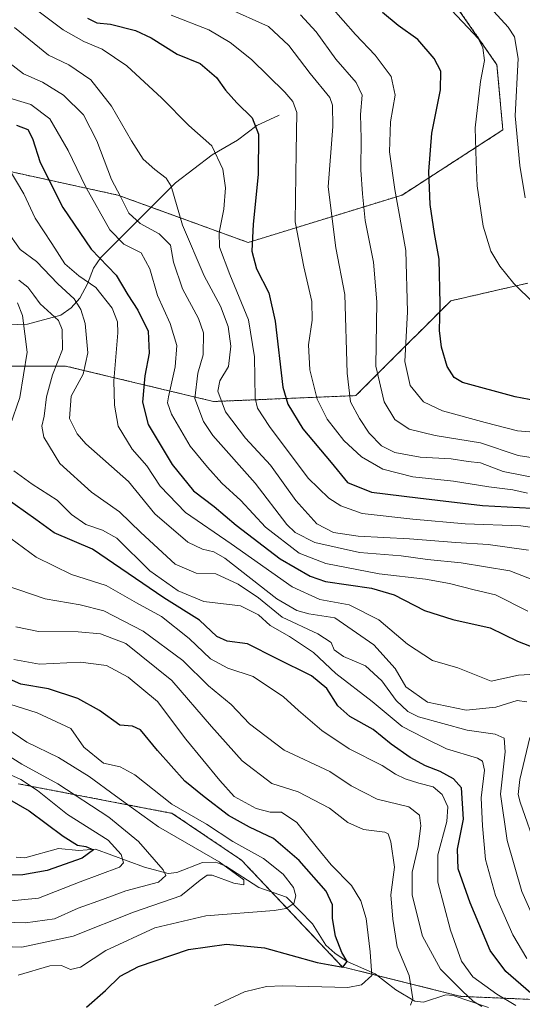
# Model space of a CAD drawing. Units: metres. Extents: x 630266 to 631984, y 4785203 to 4787550.
# Drawn here: x 630709 to 630848, y 4785749 to 4786021 of the extents above; entities that cross this region are included whole.
import ezdxf

# ---------------------------------------------------------------- set-up
doc = ezdxf.new("R2010")
doc.units = ezdxf.units.M
doc.header["$MEASUREMENT"] = 0
doc.linetypes.add('TRAZOS', pattern=[0.75, 0.5, -0.25])
for name, color, linetype, lineweight in [('Arbolado forestal', 92, 'TRAZOS', 0), ('Arbolado forestal CxS', 92, 'Continuous', 0), ('Corriente natural lineal', 142, 'Continuous', 13), ('Curva de nivel maestra', 36, 'Continuous', 30), ('Curva de nivel normal', 36, 'Continuous', 0), ('Pastizal CxS', 92, 'Continuous', 0)]:
    doc.layers.add(name, color=color, linetype=linetype, lineweight=lineweight)

# ---------------------------------------------------------------- blocks, each defined once
blk = doc.blocks.new('*U150')
at = {"layer": 'Arbolado forestal CxS', "color": 92, "linetype": 'Continuous', "lineweight": 0}
for points in [[(630849.59, 4785948.57, 655.51), (630841.56, 4785946.72, 653.39), (630828.33, 4785943.67, 650.68), (630808.7, 4785924.05, 640.64), (630802.16, 4785917.5, 636.31), (630762.91, 4785915.87, 614.33), (630722.03, 4785925.68, 585.96), (630681.15, 4785925.68, 561.12)], [(630684.11, 4785984.34, 588.64), (630736.44, 4785972.89, 609.79), (630772.41, 4785959.8, 624.25), (630814.93, 4785972.89, 645.64), (630842.73, 4785990.87, 658.32), (630841.1, 4786008.86, 656.31), (630826.38, 4786030.12, 656.84)], [(630708.99, 4785810.29, 528.88), (630751.51, 4785802.12, 544.08), (630770.6, 4785789.2, 542.35), (630798.4, 4785759.76, 550.17), (630831.1, 4785751.58, 563.65), (630831.1, 4785751.58, 563.65), (630868.72, 4785749.95, 581.59), (630888.34, 4785764.66, 598.67), (630947.21, 4785766.3, 633.71), (630955.56, 4785769.22, 639.46), (630979.92, 4785777.75, 658.09), (630994.7, 4785776.61, 666.09)]]:
    blk.add_polyline3d(points, dxfattribs=at)
blk = doc.blocks.new('*U151')
at = {"layer": 'Pastizal CxS', "color": 92, "linetype": 'Continuous', "lineweight": 0}
for points in [[(630826.38, 4786030.12, 656.84), (630841.1, 4786008.86, 656.31), (630842.73, 4785990.87, 658.32), (630814.93, 4785972.89, 645.64), (630772.41, 4785959.8, 624.25), (630736.44, 4785972.89, 609.79), (630684.11, 4785984.34, 588.64)], [(630681.15, 4785925.68, 561.12), (630722.03, 4785925.68, 585.96), (630762.91, 4785915.87, 614.33), (630802.16, 4785917.5, 636.31), (630808.7, 4785924.05, 640.64), (630828.33, 4785943.67, 650.68), (630841.56, 4785946.72, 653.39), (630849.59, 4785948.57, 655.51)], [(630994.7, 4785776.61, 666.09), (630979.92, 4785777.75, 658.09), (630955.56, 4785769.22, 639.46), (630947.21, 4785766.3, 633.71), (630888.34, 4785764.66, 598.67), (630868.72, 4785749.95, 581.59), (630831.1, 4785751.58, 563.65), (630798.4, 4785759.76, 550.17), (630770.6, 4785789.2, 542.35), (630751.51, 4785802.12, 544.08), (630708.99, 4785810.29, 528.88)]]:
    blk.add_polyline3d(points, dxfattribs=at)
blk = doc.blocks.new('*U156')
at = {"layer": 'Curva de nivel normal', "color": 36, "linetype": 'Continuous', "lineweight": 0}
blk.add_polyline3d([(630795.28, 4786024.99, 645), (630802.04, 4786017.2, 645), (630807.52, 4786011.52, 645), (630811.93, 4786005.64, 645), (630813.02, 4786000.51, 645), (630811.72, 4785993.09, 645), (630811.45, 4785984.84, 645), (630812.89, 4785974.42, 645), (630815.93, 4785957.54, 645), (630816.4, 4785940.65, 645), (630815.67, 4785926.92, 645), (630817.12, 4785920.3, 645), (630820.81, 4785915.8, 645), (630826.03, 4785913.26, 645), (630837.88, 4785910.07, 645), (630846.81, 4785907.76, 645), (630859.33, 4785906.76, 645)], dxfattribs=at)
blk = doc.blocks.new('*U162')
at = {"layer": 'Curva de nivel normal', "color": 36, "linetype": 'Continuous', "lineweight": 0}
blk.add_polyline3d([(630851.32, 4785943.05, 655), (630845.75, 4785948.47, 655), (630841.85, 4785953.24, 655), (630839.38, 4785957.43, 655), (630837.28, 4785964.34, 655), (630835.68, 4785975.4, 655), (630835.36, 4785982.08, 655), (630835.12, 4785991.5, 655), (630836.59, 4786004.3, 655), (630837.66, 4786010.03, 655), (630837.19, 4786013.59, 655), (630835.99, 4786016, 655), (630827.12, 4786025.49, 655)], dxfattribs=at)
blk = doc.blocks.new('*U166')
at = {"layer": 'Curva de nivel normal', "color": 36, "linetype": 'Continuous', "lineweight": 0}
blk.add_polyline3d([(630707.78, 4785844.66, 555), (630714.83, 4785843.3, 555), (630726.15, 4785843.88, 555), (630733.34, 4785842.92, 555), (630739.36, 4785839.76, 555), (630747.4, 4785833, 555), (630755.27, 4785822.61, 555), (630764.63, 4785811.2, 555), (630768.58, 4785806.75, 555), (630774.64, 4785803.47, 555), (630778.52, 4785802.47, 555), (630781.62, 4785802.46, 555), (630785.83, 4785799.64, 555), (630791.56, 4785792.52, 555), (630795.36, 4785787.92, 555), (630800.97, 4785782.15, 555), (630803.53, 4785777.98, 555), (630805.04, 4785773.08, 555), (630806.12, 4785763.87, 555), (630806.6, 4785757.35, 555), (630803.68, 4785754.75, 555), (630799.96, 4785754.04, 555), (630782.02, 4785754.45, 555), (630777.52, 4785754.31, 555), (630771.47, 4785752.84, 555), (630763.16, 4785748.96, 555)], dxfattribs=at)
blk = doc.blocks.new('*U168')
at = {"layer": 'Curva de nivel normal', "color": 36, "linetype": 'Continuous', "lineweight": 0}
blk.add_polyline3d([(630849.84, 4785874.8, 615), (630838.64, 4785876.4, 615), (630829.77, 4785876.89, 615), (630816.95, 4785877.91, 615), (630802.8, 4785878.67, 615), (630796, 4785879.73, 615), (630791.39, 4785882.12, 615), (630785.63, 4785888.52, 615), (630778.59, 4785898.33, 615), (630771.67, 4785905.74, 615), (630766.22, 4785912.99, 615), (630764.1, 4785918.7, 615), (630764.65, 4785921.58, 615), (630766.98, 4785925.54, 615), (630767.62, 4785931.14, 615), (630766.97, 4785936.63, 615), (630764.84, 4785942.2, 615), (630760.27, 4785950.57, 615), (630754.34, 4785964.56, 615), (630751.21, 4785975.34, 615), (630749.77, 4785977.58, 615), (630746.73, 4785979.98, 615), (630743.51, 4785982.85, 615), (630740.22, 4785987.83, 615), (630734.74, 4785997.48, 615), (630729.02, 4786004.71, 615), (630722.91, 4786008.85, 615), (630717.36, 4786011.52, 615), (630707.92, 4786019.22, 615)], dxfattribs=at)
blk = doc.blocks.new('*U169')
at = {"layer": 'Curva de nivel normal', "color": 36, "linetype": 'Continuous', "lineweight": 0}
blk.add_polyline3d([(630705.24, 4785879.32, 570), (630713.9, 4785872.92, 570), (630723.67, 4785868.07, 570), (630733.28, 4785865.1, 570), (630741.59, 4785860.31, 570), (630748.54, 4785856.48, 570), (630756.13, 4785850.41, 570), (630762.04, 4785844.77, 570), (630766.86, 4785842.26, 570), (630773.84, 4785839.9, 570), (630782.2, 4785834.28, 570), (630786.34, 4785830.49, 570), (630792.75, 4785824.99, 570), (630800.31, 4785819.96, 570), (630809.43, 4785815.32, 570), (630813.13, 4785812.96, 570), (630815.74, 4785811.68, 570), (630819.56, 4785810.43, 570), (630823.53, 4785809.45, 570), (630825.95, 4785807.36, 570), (630827.53, 4785803.94, 570), (630827.23, 4785799.84, 570), (630824.78, 4785790.62, 570), (630824.74, 4785783.08, 570), (630828.28, 4785769.84, 570), (630831.33, 4785761.32, 570), (630834.48, 4785756.94, 570), (630841.08, 4785752.19, 570), (630846.28, 4785749.03, 570)], dxfattribs=at)
blk = doc.blocks.new('*U174')
at = {"layer": 'Curva de nivel normal', "color": 36, "linetype": 'Continuous', "lineweight": 0}
blk.add_polyline3d([(630696.17, 4785772.33, 535), (630711.04, 4785771.89, 535), (630719.01, 4785772.96, 535), (630725.55, 4785775.93, 535), (630732.22, 4785778.37, 535), (630738.67, 4785780.71, 535), (630747.7, 4785783.08, 535), (630749.73, 4785784.92, 535), (630748.99, 4785786.55, 535), (630742.14, 4785794.34, 535), (630733.98, 4785801.05, 535), (630719.93, 4785810.32, 535), (630709.97, 4785815.69, 535), (630698.46, 4785822.85, 535)], dxfattribs=at)
blk = doc.blocks.new('*U178')
at = {"layer": 'Curva de nivel normal', "color": 36, "linetype": 'Continuous', "lineweight": 0}
blk.add_polyline3d([(630705.43, 4785865.14, 565), (630716.46, 4785861.41, 565), (630726.1, 4785859.67, 565), (630732.6, 4785858.05, 565), (630743.44, 4785852.44, 565), (630754.46, 4785844.31, 565), (630761.51, 4785837.37, 565), (630767.77, 4785832.16, 565), (630772.78, 4785826.87, 565), (630782.36, 4785819.6, 565), (630794.94, 4785813.66, 565), (630800.83, 4785809.69, 565), (630808.07, 4785806.02, 565), (630816.82, 4785803.94, 565), (630819.7, 4785801.64, 565), (630820.1, 4785798.65, 565), (630819.38, 4785793, 565), (630817.7, 4785785.85, 565), (630817.67, 4785779.54, 565), (630820.54, 4785768.16, 565), (630825.5, 4785759.11, 565), (630831.61, 4785753.02, 565), (630834.5, 4785750.25, 565), (630836.89, 4785748.8, 565)], dxfattribs=at)
blk = doc.blocks.new('*U180')
at = {"layer": 'Curva de nivel normal', "color": 36, "linetype": 'Continuous', "lineweight": 0}
blk.add_polyline3d([(630859.94, 4785879.77, 620), (630847.7, 4785881.54, 620), (630832.37, 4785882.1, 620), (630817.85, 4785883.42, 620), (630803.88, 4785884.97, 620), (630798, 4785887.05, 620), (630794.75, 4785889.2, 620), (630788.98, 4785894.71, 620), (630778.36, 4785908.99, 620), (630775.06, 4785914.06, 620), (630774.42, 4785916.76, 620), (630774.2, 4785928.2, 620), (630772.58, 4785938.39, 620), (630767.36, 4785950.95, 620), (630764.54, 4785958.48, 620), (630764.41, 4785962.59, 620), (630765.76, 4785968.96, 620), (630766.19, 4785974.93, 620), (630765.49, 4785980.06, 620), (630762.44, 4785986.47, 620), (630756.06, 4785992.09, 620), (630748.64, 4785999.68, 620), (630738.93, 4786008.63, 620), (630732.16, 4786013.19, 620), (630727.14, 4786015.35, 620), (630721.42, 4786018.5, 620), (630714.39, 4786023.81, 620)], dxfattribs=at)
blk = doc.blocks.new('*U183')
at = {"layer": 'Curva de nivel normal', "color": 36, "linetype": 'Continuous', "lineweight": 0}
blk.add_polyline3d([(630708.37, 4785853.61, 560), (630714.56, 4785852.38, 560), (630725.49, 4785852.22, 560), (630731.7, 4785851.73, 560), (630738.64, 4785849.08, 560), (630751.39, 4785838.8, 560), (630762.28, 4785826.07, 560), (630770.75, 4785816.61, 560), (630778.98, 4785810.35, 560), (630786.23, 4785808.1, 560), (630794.88, 4785803.52, 560), (630799.91, 4785799.58, 560), (630804.24, 4785797.66, 560), (630810.15, 4785796.92, 560), (630811.1, 4785796.44, 560), (630811.82, 4785794.23, 560), (630812.78, 4785787.24, 560), (630811.8, 4785779.57, 560), (630812.33, 4785772.9, 560), (630813.58, 4785765.23, 560), (630816.84, 4785757.34, 560), (630817.91, 4785750.91, 560), (630817.25, 4785749.15, 560)], dxfattribs=at)
blk = doc.blocks.new('*U185')
at = {"layer": 'Curva de nivel normal', "color": 36, "linetype": 'Continuous', "lineweight": 0}
blk.add_polyline3d([(630704.4, 4786011.09, 610), (630710.46, 4786006.34, 610), (630715.65, 4786004.06, 610), (630721.5, 4786000.47, 610), (630726.97, 4785995.01, 610), (630730.69, 4785987.83, 610), (630734.74, 4785977.2, 610), (630737.2, 4785972.53, 610), (630739.48, 4785967.85, 610), (630742.6, 4785965.03, 610), (630747.9, 4785962.21, 610), (630751.02, 4785959.01, 610), (630751.86, 4785954.36, 610), (630754.3, 4785946.96, 610), (630758.78, 4785938.83, 610), (630760.11, 4785934.82, 610), (630760.02, 4785928.73, 610), (630758.51, 4785923.68, 610), (630757.76, 4785916.71, 610), (630760.15, 4785910.32, 610), (630762.73, 4785906.53, 610), (630774.38, 4785893.36, 610), (630783.14, 4785881.9, 610), (630785.43, 4785879.65, 610), (630790.82, 4785876.91, 610), (630803.18, 4785874.16, 610), (630814.63, 4785873.24, 610), (630821.92, 4785872.19, 610), (630831.22, 4785871.27, 610), (630844.61, 4785869.08, 610), (630854.63, 4785865.22, 610)], dxfattribs=at)
blk = doc.blocks.new('*U187')
at = {"layer": 'Curva de nivel normal', "color": 36, "linetype": 'Continuous', "lineweight": 0}
blk.add_polyline3d([(630704.88, 4786000.18, 605), (630712.48, 4785997.91, 605), (630717.7, 4785993.94, 605), (630722.81, 4785985.19, 605), (630727.51, 4785975.22, 605), (630734.23, 4785963.31, 605), (630738.17, 4785959.29, 605), (630742.96, 4785956.9, 605), (630745.35, 4785952.53, 605), (630747.45, 4785945.16, 605), (630750.88, 4785937.39, 605), (630752.78, 4785931.37, 605), (630752.34, 4785925.44, 605), (630750.44, 4785917.16, 605), (630750.22, 4785915.47, 605), (630751.28, 4785912.34, 605), (630756.41, 4785903.56, 605), (630761.24, 4785897.78, 605), (630765.15, 4785893.3, 605), (630770.41, 4785888.54, 605), (630777.2, 4785881.16, 605), (630786.56, 4785874.02, 605), (630793.84, 4785871.13, 605), (630808.59, 4785868.32, 605), (630821.4, 4785866.77, 605), (630827.98, 4785865.64, 605), (630834.84, 4785863.85, 605), (630840.69, 4785862.46, 605), (630849.65, 4785858, 605)], dxfattribs=at)
blk = doc.blocks.new('*U190')
at = {"layer": 'Curva de nivel normal', "color": 36, "linetype": 'Continuous', "lineweight": 0}
blk.add_polyline3d([(630852.69, 4785894.59, 635), (630842.78, 4785896.51, 635), (630836.54, 4785898.9, 635), (630833.2, 4785899.31, 635), (630828.48, 4785900.01, 635), (630819.93, 4785900.47, 635), (630812.94, 4785901.83, 635), (630809.27, 4785903.64, 635), (630805.86, 4785907.16, 635), (630803.13, 4785911.17, 635), (630800.72, 4785915.76, 635), (630799.76, 4785923.69, 635), (630799.16, 4785945.39, 635), (630796.63, 4785958.3, 635), (630794.56, 4785975.19, 635), (630795.77, 4785991.79, 635), (630795.74, 4785997.73, 635), (630794.94, 4785999.8, 635), (630789.53, 4786006.5, 635), (630783.69, 4786014.2, 635), (630778.07, 4786019.42, 635), (630766.54, 4786024.63, 635)], dxfattribs=at)
blk = doc.blocks.new('*U193')
at = {"layer": 'Curva de nivel normal', "color": 36, "linetype": 'Continuous', "lineweight": 0}
for points in [[(630852.23, 4785791.78, 590), (630847.47, 4785805.21, 590), (630846.95, 4785807.37, 590), (630847.42, 4785811.46, 590), (630850.21, 4785823.09, 590)], [(630849.36, 4785832.88, 590), (630846.72, 4785833.27, 590), (630840.76, 4785831.44, 590), (630832.6, 4785830.59, 590), (630821.97, 4785832.84, 590), (630815.96, 4785837.03, 590), (630813.03, 4785842.13, 590), (630807.13, 4785848.63, 590), (630796.36, 4785856.1, 590), (630789.19, 4785857.2, 590), (630785.88, 4785858.18, 590), (630780.36, 4785861.38, 590), (630766.02, 4785872.58, 590), (630762.97, 4785874.39, 590), (630759.84, 4785875.1, 590), (630755.8, 4785877.05, 590), (630746.72, 4785884.83, 590), (630739.4, 4785893.79, 590), (630727.69, 4785904.22, 590), (630725.22, 4785906.93, 590), (630723.15, 4785911.22, 590), (630723.59, 4785917.36, 590), (630726.9, 4785923.46, 590), (630728.23, 4785929.35, 590), (630727.48, 4785937.39, 590), (630726.31, 4785941.31, 590), (630724.47, 4785944.2, 590), (630719.88, 4785948.35, 590), (630714.05, 4785954.52, 590), (630709.53, 4785957.9, 590), (630705.77, 4785963.19, 590)]]:
    blk.add_polyline3d(points, dxfattribs=at)
blk = doc.blocks.new('*U194')
at = {"layer": 'Curva de nivel normal', "color": 36, "linetype": 'Continuous', "lineweight": 0}
blk.add_polyline3d([(630850.18, 4785840.5, 595), (630847.09, 4785840.29, 595), (630839.48, 4785838.65, 595), (630830.27, 4785842.31, 595), (630823.35, 4785844.31, 595), (630816.41, 4785848.87, 595), (630808.51, 4785855.58, 595), (630800.36, 4785859.76, 595), (630792.25, 4785861.15, 595), (630784.58, 4785864.64, 595), (630767.77, 4785876.52, 595), (630755.17, 4785885.26, 595), (630748.17, 4785892.46, 595), (630744.48, 4785898.13, 595), (630740.39, 4785902.72, 595), (630736.58, 4785909.04, 595), (630735.59, 4785914.88, 595), (630735.38, 4785921.54, 595), (630736.48, 4785934.87, 595), (630736.38, 4785937.87, 595), (630734.92, 4785941.69, 595), (630730.41, 4785947.35, 595), (630725.68, 4785950.63, 595), (630721.88, 4785953.94, 595), (630718.27, 4785959.5, 595), (630713.66, 4785966.5, 595), (630710.55, 4785973.25, 595), (630706.21, 4785980.52, 595)], dxfattribs=at)
blk = doc.blocks.new('*U195')
at = {"layer": 'Curva de nivel normal', "color": 36, "linetype": 'Continuous', "lineweight": 0}
blk.add_polyline3d([(630852.61, 4785769.95, 585), (630848, 4785780.56, 585), (630843.91, 4785794.6, 585), (630842.06, 4785807.39, 585), (630843.34, 4785819.14, 585), (630843.07, 4785822.89, 585), (630840.64, 4785824, 585), (630832.89, 4785825.12, 585), (630819.42, 4785828.82, 585), (630816.52, 4785830.24, 585), (630813.24, 4785833.31, 585), (630809.33, 4785838.74, 585), (630804.78, 4785842.86, 585), (630798.79, 4785845.45, 585), (630796.21, 4785847.3, 585), (630795.32, 4785849.31, 585), (630791.68, 4785851.74, 585), (630781.82, 4785856.32, 585), (630775.32, 4785861.63, 585), (630769.71, 4785865.41, 585), (630763.49, 4785868.31, 585), (630758.11, 4785868.48, 585), (630752.34, 4785870.99, 585), (630742.87, 4785879.65, 585), (630736.9, 4785885.39, 585), (630729.18, 4785890.84, 585), (630720.48, 4785898.74, 585), (630716.06, 4785906.03, 585), (630715.48, 4785909.06, 585), (630716.14, 4785911.84, 585), (630716.79, 4785917.21, 585), (630718.49, 4785923.28, 585), (630721.22, 4785930.2, 585), (630721.14, 4785935.78, 585), (630720.14, 4785938.28, 585), (630715.02, 4785942.87, 585), (630713.29, 4785945.26, 585), (630711.68, 4785947.42, 585), (630709.17, 4785949.38, 585)], dxfattribs=at)
blk = doc.blocks.new('*U197')
at = {"layer": 'Curva de nivel normal', "color": 36, "linetype": 'Continuous', "lineweight": 0}
blk.add_polyline3d([(630706.67, 4785832.24, 545), (630714.21, 4785829.88, 545), (630723.5, 4785825.59, 545), (630727.13, 4785820.42, 545), (630732.49, 4785815.98, 545), (630737.11, 4785814.93, 545), (630741.2, 4785812.75, 545), (630751.36, 4785804.63, 545), (630760.93, 4785799.17, 545), (630768.17, 4785794.33, 545), (630776.65, 4785789.63, 545), (630782.12, 4785785.29, 545), (630784.94, 4785781.6, 545), (630785.58, 4785779.37, 545), (630785.06, 4785777.24, 545), (630782.93, 4785775.84, 545), (630779.61, 4785775.26, 545), (630760.77, 4785773.81, 545), (630746.69, 4785770.52, 545), (630733.17, 4785764.2, 545), (630726.16, 4785759.66, 545), (630723.37, 4785758.95, 545), (630720.97, 4785760.14, 545), (630717.69, 4785759.96, 545), (630709, 4785757.44, 545)], dxfattribs=at)
blk = doc.blocks.new('*U205')
at = {"layer": 'Curva de nivel normal', "color": 36, "linetype": 'Continuous', "lineweight": 0}
blk.add_polyline3d([(630786.9, 4786022.64, 640), (630791.24, 4786017.95, 640), (630796.67, 4786010.43, 640), (630802.23, 4786004.02, 640), (630803.91, 4786000.52, 640), (630803.47, 4785995.19, 640), (630803.64, 4785988.52, 640), (630803.56, 4785979.86, 640), (630804.03, 4785973.2, 640), (630804.7, 4785965.86, 640), (630807.04, 4785954.32, 640), (630807.92, 4785943.4, 640), (630807.67, 4785925.67, 640), (630809.97, 4785915.75, 640), (630812.92, 4785910.89, 640), (630816.88, 4785908.27, 640), (630824.05, 4785906.45, 640), (630836.58, 4785904.5, 640), (630846.91, 4785900.95, 640), (630854.69, 4785899.77, 640)], dxfattribs=at)
blk = doc.blocks.new('*U210')
at = {"layer": 'Curva de nivel normal', "color": 36, "linetype": 'Continuous', "lineweight": 0}
blk.add_polyline3d([(630835.22, 4786029.25, 660), (630844.21, 4786019.26, 660), (630845.98, 4786016.6, 660), (630846.92, 4786010.6, 660), (630846.12, 4785994.78, 660), (630847.45, 4785981.02, 660), (630848.91, 4785972.14, 660)], dxfattribs=at)
blk = doc.blocks.new('*U220')
at = {"layer": 'Curva de nivel normal', "color": 36, "linetype": 'Continuous', "lineweight": 0}
blk.add_polyline3d([(630705.84, 4785813.23, 530), (630709.71, 4785811.43, 530), (630714.27, 4785808.45, 530), (630722.6, 4785801.84, 530), (630733.81, 4785794.68, 530), (630737.42, 4785790.78, 530), (630738.07, 4785788.45, 530), (630736.98, 4785787.23, 530), (630726.06, 4785783.18, 530), (630714.61, 4785778.68, 530), (630706.08, 4785777.89, 530)], dxfattribs=at)
blk = doc.blocks.new('*U221')
at = {"layer": 'Curva de nivel normal', "color": 36, "linetype": 'Continuous', "lineweight": 0}
blk.add_polyline3d([(630751.16, 4786022.55, 630), (630761.55, 4786018.57, 630), (630767.49, 4786015.06, 630), (630773.38, 4786010.38, 630), (630782.58, 4786001.28, 630), (630784.81, 4785998.76, 630), (630785.91, 4785995.71, 630), (630785.66, 4785984.86, 630), (630785.38, 4785965.53, 630), (630787.78, 4785953.03, 630), (630790.02, 4785943.51, 630), (630790.15, 4785938.36, 630), (630789.11, 4785931.53, 630), (630789.47, 4785924.6, 630), (630791.46, 4785916.49, 630), (630794.22, 4785911.01, 630), (630798.86, 4785905.14, 630), (630803.69, 4785900.58, 630), (630809.58, 4785897.18, 630), (630817.89, 4785895.11, 630), (630829.09, 4785893.91, 630), (630838.9, 4785892.33, 630), (630845.48, 4785891.52, 630), (630849.56, 4785890.52, 630)], dxfattribs=at)
blk = doc.blocks.new('*U222')
at = {"layer": 'Curva de nivel normal', "color": 36, "linetype": 'Continuous', "lineweight": 0}
for points in [[(630849.35, 4785762.06, 580), (630845.48, 4785768.56, 580), (630840.72, 4785779.46, 580), (630837.93, 4785789.38, 580), (630837.13, 4785798.69, 580), (630836.71, 4785806.39, 580), (630837.65, 4785814.02, 580), (630837.13, 4785816.55, 580), (630835.69, 4785817.34, 580), (630827.14, 4785819.94, 580), (630820.98, 4785822.97, 580), (630814.98, 4785826.11, 580), (630806.62, 4785833.03, 580), (630796.66, 4785840.73, 580), (630790.43, 4785846.52, 580), (630783.83, 4785850.98, 580), (630778.55, 4785853.97, 580), (630775.26, 4785856.99, 580), (630770.36, 4785859.43, 580), (630760.23, 4785860.63, 580), (630753.14, 4785863.55, 580), (630745.35, 4785869.07, 580), (630736.23, 4785878.12, 580), (630732.27, 4785880.38, 580), (630727.69, 4785881.88, 580), (630723.7, 4785884.7, 580), (630719.77, 4785888.58, 580), (630712.8, 4785893.04, 580), (630707.75, 4785896.69, 580)], [(630706.78, 4785909.28, 580), (630709.46, 4785916.96, 580), (630711.42, 4785929.46, 580), (630710.14, 4785939.66, 580), (630708.79, 4785943.12, 580)]]:
    blk.add_polyline3d(points, dxfattribs=at)
blk = doc.blocks.new('*U225')
at = {"layer": 'Curva de nivel normal', "color": 36, "linetype": 'Continuous', "lineweight": 0}
blk.add_polyline3d([(630705.81, 4785825.53, 540), (630711.36, 4785821.77, 540), (630720.09, 4785817.57, 540), (630728.57, 4785812.3, 540), (630735.8, 4785807, 540), (630740.83, 4785803.38, 540), (630747.67, 4785798.43, 540), (630764.46, 4785788.77, 540), (630771.22, 4785783.74, 540), (630771.25, 4785782.36, 540), (630768.49, 4785782.84, 540), (630762.49, 4785785.01, 540), (630761.11, 4785785.06, 540), (630759.16, 4785783.67, 540), (630753.82, 4785779.36, 540), (630740.82, 4785774.82, 540), (630724.16, 4785768.18, 540), (630709.94, 4785765.15, 540), (630699.18, 4785765.52, 540)], dxfattribs=at)
blk = doc.blocks.new('*U229')
at = {"layer": 'Curva de nivel maestra', "color": 36, "linetype": 'Continuous', "lineweight": 30}
blk.add_polyline3d([(630727.8, 4785748.58, 550), (630733.12, 4785753.22, 550), (630737.15, 4785757.14, 550), (630742.16, 4785759.85, 550), (630755.97, 4785764.5, 550), (630766.42, 4785765.98, 550), (630776.97, 4785765.01, 550), (630791.48, 4785760.93, 550), (630798.6, 4785759.62, 550), (630799.74, 4785761.21, 550), (630798.25, 4785763.72, 550), (630796.57, 4785768.19, 550), (630795.69, 4785773.04, 550), (630795.74, 4785776.89, 550), (630793.97, 4785780.65, 550), (630786.55, 4785789.06, 550), (630779.43, 4785795.22, 550), (630772.85, 4785798.3, 550), (630767.02, 4785801.55, 550), (630760.33, 4785806.68, 550), (630754.99, 4785811.05, 550), (630747.4, 4785819.47, 550), (630742.76, 4785825.16, 550), (630740.48, 4785826.23, 550), (630737, 4785826.47, 550), (630731.43, 4785830.51, 550), (630725.44, 4785833.84, 550), (630717.38, 4785836.49, 550), (630709.7, 4785837.79, 550), (630704.32, 4785840.17, 550)], dxfattribs=at)
blk = doc.blocks.new('*U231')
at = {"layer": 'Curva de nivel maestra', "color": 36, "linetype": 'Continuous', "lineweight": 30}
blk.add_polyline3d([(630867.34, 4785913.08, 650), (630846.08, 4785917.18, 650), (630831.58, 4785921.16, 650), (630829.29, 4785922.54, 650), (630827.34, 4785925.54, 650), (630825.78, 4785930.87, 650), (630825.23, 4785935.53, 650), (630825.45, 4785942.84, 650), (630825.12, 4785955.15, 650), (630823.86, 4785962.25, 650), (630822.66, 4785970.27, 650), (630822.28, 4785979.37, 650), (630823.16, 4785989.97, 650), (630825.5, 4786001.96, 650), (630825.62, 4786007.11, 650), (630823.79, 4786010.64, 650), (630819.29, 4786015.89, 650), (630813.82, 4786019.73, 650), (630809.56, 4786023.35, 650)], dxfattribs=at)
blk = doc.blocks.new('*U233')
at = {"layer": 'Curva de nivel maestra', "color": 36, "linetype": 'Continuous', "lineweight": 30}
blk.add_polyline3d([(630728.09, 4786021.72, 625), (630730.67, 4786020.5, 625), (630734.5, 4786020.12, 625), (630741.31, 4786018.39, 625), (630745.67, 4786016.3, 625), (630752.82, 4786011.77, 625), (630759.23, 4786009.2, 625), (630763.72, 4786005.38, 625), (630766.23, 4786001.82, 625), (630769.31, 4785998.34, 625), (630773.58, 4785994.27, 625), (630775.33, 4785989.67, 625), (630775.23, 4785978.6, 625), (630773.79, 4785964.83, 625), (630773.43, 4785957.38, 625), (630774.71, 4785952.5, 625), (630778.17, 4785945.92, 625), (630779.9, 4785938.1, 625), (630781.98, 4785919.84, 625), (630783.4, 4785915.12, 625), (630787.56, 4785908.32, 625), (630795.31, 4785899.04, 625), (630799.86, 4785893.48, 625), (630806.51, 4785890.8, 625), (630819.28, 4785889.23, 625), (630837.14, 4785887.18, 625), (630850.7, 4785886.39, 625)], dxfattribs=at)
blk = doc.blocks.new('*U235')
at = {"layer": 'Curva de nivel maestra', "color": 36, "linetype": 'Continuous', "lineweight": 30}
blk.add_polyline3d([(630851.87, 4785751.3, 575), (630843.52, 4785758.48, 575), (630839.19, 4785764.27, 575), (630833.67, 4785777.42, 575), (630830.41, 4785786.83, 575), (630830.19, 4785792.27, 575), (630831.84, 4785800.53, 575), (630831.31, 4785809.18, 575), (630829.15, 4785811.62, 575), (630825.46, 4785813.71, 575), (630821.38, 4785815.24, 575), (630817.14, 4785817.51, 575), (630811.91, 4785821.24, 575), (630806.93, 4785825.32, 575), (630800.47, 4785828.88, 575), (630797.15, 4785831.79, 575), (630794.18, 4785836.6, 575), (630789.91, 4785840.12, 575), (630780.25, 4785844.92, 575), (630772.26, 4785848.96, 575), (630766.62, 4785849.68, 575), (630763.81, 4785850.98, 575), (630758.97, 4785855.51, 575), (630749.18, 4785861.65, 575), (630729.49, 4785875.06, 575), (630718.9, 4785879.57, 575), (630713.89, 4785883.27, 575), (630702.31, 4785891.36, 575)], dxfattribs=at)
blk = doc.blocks.new('*U236')
at = {"layer": 'Curva de nivel maestra', "color": 36, "linetype": 'Continuous', "lineweight": 30}
blk.add_polyline3d([(630703.5, 4785807.67, 525), (630712.05, 4785802.83, 525), (630721.37, 4785795.85, 525), (630725.38, 4785793.33, 525), (630727.63, 4785792.96, 525), (630729.72, 4785792.02, 525), (630726.63, 4785789.74, 525), (630717.01, 4785786.38, 525), (630710.23, 4785785.12, 525), (630688.43, 4785784.96, 525)], dxfattribs=at)
blk = doc.blocks.new('*U237')
at = {"layer": 'Curva de nivel maestra', "color": 36, "linetype": 'Continuous', "lineweight": 30}
blk.add_polyline3d([(630708.55, 4785992.19, 600), (630711.68, 4785991.03, 600), (630712.96, 4785988.52, 600), (630715.09, 4785981.86, 600), (630721.34, 4785969.49, 600), (630729.16, 4785957.92, 600), (630736.02, 4785950.73, 600), (630739.27, 4785945.32, 600), (630742.02, 4785941.07, 600), (630744.87, 4785935.26, 600), (630745.14, 4785929.25, 600), (630743.94, 4785923, 600), (630743.27, 4785915.66, 600), (630744.82, 4785909.48, 600), (630751.48, 4785898.48, 600), (630757.32, 4785891.2, 600), (630763.06, 4785886.86, 600), (630769.1, 4785881.76, 600), (630781.26, 4785872.38, 600), (630789.51, 4785867.61, 600), (630793.79, 4785866.12, 600), (630806.52, 4785864.32, 600), (630812.77, 4785862.5, 600), (630821.07, 4785858.14, 600), (630828.89, 4785855.63, 600), (630839.24, 4785853.32, 600), (630846.73, 4785849.71, 600), (630851.76, 4785847.72, 600)], dxfattribs=at)

msp = doc.modelspace()

# ---------------------------------------------------------------- linework, layer by layer
at = {"layer": 'Arbolado forestal', "color": 92, "linetype": 'TRAZOS', "lineweight": 0}
for points in [[(630684.11, 4785984.34, 588.64), (630736.44, 4785972.89, 609.79), (630745.65, 4785969.54, 612.65), (630772.41, 4785959.8, 624.25), (630814.93, 4785972.89, 645.64), (630842.73, 4785990.88, 658.32), (630841.1, 4786008.86, 656.31), (630826.38, 4786030.12, 656.84)], [(630849.59, 4785948.57, 655.51), (630841.56, 4785946.72, 653.39), (630828.33, 4785943.67, 650.68), (630808.7, 4785924.05, 640.64), (630802.16, 4785917.5, 636.31), (630762.91, 4785915.87, 614.33), (630722.03, 4785925.68, 585.96), (630681.15, 4785925.68, 561.12)], [(630708.99, 4785810.29, 528.88), (630751.51, 4785802.12, 544.08), (630770.6, 4785789.2, 542.35), (630778.86, 4785780.45, 542.76), (630798.4, 4785759.76, 550.17), (630808.05, 4785757.35, 555.28), (630831.1, 4785751.58, 563.65), (630868.71, 4785749.95, 581.59), (630888.34, 4785764.66, 598.66), (630947.21, 4785766.3, 633.71), (630955.56, 4785769.22, 639.46), (630979.92, 4785777.75, 658.09), (630994.7, 4785776.61, 666.09)]]:
    msp.add_polyline3d(points, dxfattribs=at)
at = {"layer": 'Corriente natural lineal', "color": 142, "linetype": 'Continuous', "lineweight": 13}
for points in [[(630781, 4785995, 627.54), (630774.8, 4785992.13, 624.98), (630769.52, 4785988.03, 622.3), (630762.48, 4785983.99, 619.23), (630752.36, 4785976.27, 615.06), (630731.76, 4785955.62, 600.48), (630729.73, 4785952.68, 597.85), (630728.1, 4785948.38, 594.21), (630726.01, 4785944.4, 590.12), (630723.64, 4785941.71, 588.07), (630720.75, 4785939.68, 585.81), (630711.56, 4785937.27, 580.2), (630697.75, 4785936.77, 573.58)], [(630838.75, 4785748.48, 565.1), (630829.04, 4785751.82, 562.57), (630826.96, 4785752.01, 561.37), (630820.86, 4785749.94, 560.65), (630818.47, 4785750.25, 560.54), (630813.21, 4785753.41, 558.82), (630807.45, 4785757.81, 554.75), (630799.72, 4785761.2, 550.33), (630796.34, 4785763.52, 548.7), (630793.86, 4785765.72, 548.43), (630790.22, 4785771.57, 547.62), (630783, 4785779, 543.89), (630775.38, 4785781.67, 541.74), (630766.24, 4785787.56, 540.28), (630763.52, 4785788.61, 539.7), (630759.87, 4785788.51, 538.96), (630752.76, 4785785.75, 536.82), (630750.4, 4785785.51, 535.89), (630743.8, 4785787.27, 533.67), (630730.28, 4785792.22, 525.71), (630725.71, 4785791.88, 525.53), (630720.1, 4785792.43, 523.97), (630710.85, 4785789.84, 522.55), (630708.38, 4785790.05, 522.27)]]:
    msp.add_polyline3d(points, dxfattribs=at)
at = {"layer": 'Pastizal CxS', "color": 92, "linetype": 'Continuous', "lineweight": 0}
for points in [[(630684.11, 4785984.34, 588.64), (630736.44, 4785972.89, 609.79), (630745.65, 4785969.54, 612.65), (630772.41, 4785959.8, 624.25), (630814.93, 4785972.89, 645.64), (630842.73, 4785990.88, 658.32), (630841.1, 4786008.86, 656.31), (630826.38, 4786030.12, 656.84)], [(630849.59, 4785948.57, 655.51), (630841.56, 4785946.72, 653.39), (630828.33, 4785943.67, 650.68), (630808.7, 4785924.05, 640.64), (630802.16, 4785917.5, 636.31), (630762.91, 4785915.87, 614.33), (630722.03, 4785925.68, 585.96), (630681.15, 4785925.68, 561.12)], [(630708.99, 4785810.29, 528.88), (630751.51, 4785802.12, 544.08), (630770.6, 4785789.2, 542.35), (630778.86, 4785780.45, 542.76), (630798.4, 4785759.76, 550.17), (630808.05, 4785757.35, 555.28), (630831.1, 4785751.58, 563.65), (630868.71, 4785749.95, 581.59), (630888.34, 4785764.66, 598.66), (630947.21, 4785766.3, 633.71), (630955.56, 4785769.22, 639.46), (630979.92, 4785777.75, 658.09), (630994.7, 4785776.61, 666.09)]]:
    msp.add_polyline3d(points, dxfattribs=at)

# ---------------------------------------------------------------- block references
at = {"layer": 'Arbolado forestal CxS', "color": 92, "linetype": 'Continuous', "lineweight": 0}
msp.add_blockref('*U150', (0, 0), dxfattribs=at)
at = {"layer": 'Curva de nivel maestra', "color": 36, "linetype": 'Continuous', "lineweight": 30}
for name in ['*U237', '*U233', '*U231', '*U236', '*U229', '*U235']:
    msp.add_blockref(name, (0, 0), dxfattribs=at)
at = {"layer": 'Curva de nivel normal', "color": 36, "linetype": 'Continuous', "lineweight": 0}
for name in ['*U193', '*U194', '*U187', '*U185', '*U168', '*U180', '*U221', '*U190', '*U205', '*U156', '*U162', '*U210', '*U220', '*U174', '*U225', '*U197', '*U166', '*U183', '*U178', '*U169', '*U222', '*U195']:
    msp.add_blockref(name, (0, 0), dxfattribs=at)
at = {"layer": 'Pastizal CxS', "color": 92, "linetype": 'Continuous', "lineweight": 0}
msp.add_blockref('*U151', (0, 0), dxfattribs=at)

doc.saveas('drawing.dxf')
